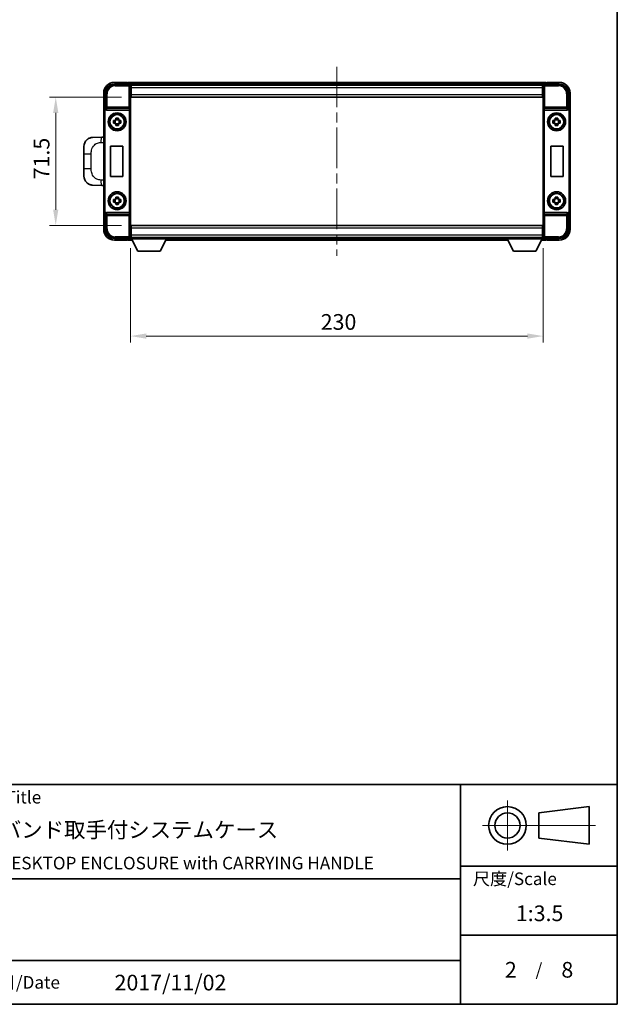
# Model space of a CAD drawing. Units: millimetres. Extents: x 0 to 8281, y 0 to 1124.
# Drawn here: x 2609 to 2942, y 0 to 549 of the extents above; entities that cross this region are included whole.
import ezdxf
from ezdxf.enums import TextEntityAlignment as Align

# ---------------------------------------------------------------- set-up
doc = ezdxf.new("R2010")
doc.units = ezdxf.units.MM
doc.header["$LTSCALE"] = 4
doc.linetypes.add('CHAIN', pattern=[0.3543, 0.2362, -0.0295, 0.0591, -0.0295])
doc.layers.get('Defpoints').update_dxf_attribs({"lineweight": 25})
for name, color, linetype, lineweight in [('Border (ISO)', 7, 'Continuous', 35), ('Centerline (ISO)', 131, 'Continuous', 18), ('Dimension (ISO)', 7, 'Continuous', 18), ('Title (ISO)', 7, 'Continuous', 35), ('Visible (ISO)', 7, 'Continuous', 35), ('Visible Narrow (ISO)', 7, 'Continuous', 25)]:
    doc.layers.add(name, color=color, linetype=linetype, lineweight=lineweight)
doc.styles.add('Note Text (TK)', font='txt')
doc.styles.add('文字スタイル67', font='arial.ttf')
doc.dimstyles.new('Default - Method 1b (TK)', dxfattribs={"dimscale": 4, "dimtxt": 2.5, "dimasz": 2.5, "dimexe": 1, "dimexo": 1.5, "dimgap": 1, "dimtad": 1, "dimtoh": 1, "dimrnd": 1e-08, "dimdsep": 46, "dimtxsty": 'Note Text (TK)', "dimcen": 0.09, "dimdle": 5, "dimclrd": 100, "dimclre": 100, "dimclrt": 7, "dimadec": 1, "dimazin": 1, "dimtfac": 1, "dimtmove": 0, "dimatfit": 3, "dimfxl": 0, "dimtolj": 1, "dimlwd": -1, "dimlwe": -1, "dimarcsym": 0})

# ---------------------------------------------------------------- blocks, each defined once
blk = doc.blocks.new('図面枠 tk図枠')
at = {"layer": 'Border (ISO)'}
for p in [(405.5, 289), (14.5, 8)]:
    blk.add_line(p, (405.5, 8), dxfattribs=at)
blk = doc.blocks.new('表題欄 tk表題欄')
at = {"layer": 'Title (ISO)'}
for p, q in [((74.71, 244.05), (255.71, 244.05)), ((230.71, 244.05), (230.71, 209.05)), ((255.71, 244.05), (255.71, 209.05)), ((243.21, 239.55), (251.21, 240.55)), ((251.21, 234.55), (251.21, 240.55)), ((243.21, 239.55), (243.21, 235.55)), ((243.21, 235.55), (251.21, 234.55)), ((230.71, 231.05), (255.71, 231.05)), ((74.71, 229.05), (230.71, 229.05)), ((230.71, 220.05), (255.71, 220.05)), ((149.71, 216.05), (230.71, 216.05)), ((255.71, 209.05), (74.71, 209.05))]:
    blk.add_line(p, q, dxfattribs=at)
at = {"layer": 'Title (ISO)', "color": 4, "linetype": 'CHAIN', "lineweight": 18, "ltscale": 8.88956}
blk.add_line((238.21, 241.55), (238.21, 233.55), dxfattribs=at)
at = {"layer": 'Title (ISO)', "color": 4, "linetype": 'CHAIN', "lineweight": 18, "ltscale": 20.001633}
blk.add_line((252.21, 237.55), (234.21, 237.55), dxfattribs=at)
at = {"layer": 'Title (ISO)'}
for radius in [3, 2]:
    blk.add_circle((238.21, 237.55), radius, dxfattribs=at)
at = {"layer": 'Title (ISO)', "color": 1, "char_height": 2, "attachment_point": 4, "line_spacing_factor": 1.5, "style": 'Note Text (TK)'}
for s, insert in [('\\fＭＳ Ｐゴシック|b0|i0;\\H2.0000;品名/Title', (151.71, 242.05)), ('\\fＭＳ Ｐゴシック|b0|i0;\\H2.0000;尺度/Scale', (232.71, 229.05)), ('\\fＭＳ Ｐゴシック|b0|i0;\\H2.0000;作成日/Date', (151.71, 212.55))]:
    blk.add_mtext(s, dxfattribs=dict(at, insert=insert))
at = {"layer": 'Title (ISO)', "color": 7, "insert": (243.21, 214.55), "char_height": 2, "attachment_point": 5, "line_spacing_factor": 1.5, "style": 'Note Text (TK)'}
blk.add_mtext('\\fＭＳ Ｐゴシック|b0|i0;\\H2.0000;/', dxfattribs=at)
at = {"layer": 'Title (ISO)', "color": 7}
for tag, p, height, style in [('<品名>_001', (157.34, 235.6), 2.5, 'Note Text (TK)'), ('<Title>_001', (157.28, 230.55), 2, '文字スタイル67'), ('<ページ_No.>_001', (238.1, 213.3), 2.5, 'Note Text (TK)'), ('<総ページ数>_001', (246.8, 213.3), 2.5, 'Note Text (TK)'), ('作成日_001', (175.62, 211.26), 2.5, 'Note Text (TK)')]:
    blk.add_attdef(tag, p, '', height=height, dxfattribs=dict(at, style=style))
at = {"layer": 'Title (ISO)', "color": 7, "style": 'Note Text (TK)'}
for tag, p in [('<尺度>', (243.21, 223.55)), ('<承認>', (87.21, 217.05))]:
    blk.add_attdef(tag, text='', height=2.5, dxfattribs=at).set_placement(p, align=Align.MIDDLE_CENTER)
blk = doc.blocks.new('*D53')
at = {"layer": 'Defpoints', "color": 0, "transparency": 16777216}
for p in [(2671.13, 426.92), (2901.13, 426.92), (2901.13, 372.64)]:
    blk.add_point(p, dxfattribs=at)
at = {"layer": 'Dimension (ISO)', "color": 100, "transparency": 16777216}
for p, q in [((2671.13, 421.67), (2671.13, 369.14)), ((2901.13, 421.67), (2901.13, 369.14)), ((2679.88, 372.64), (2892.38, 372.64))]:
    blk.add_line(p, q, dxfattribs=at)
for points in [[(2679.88, 374.1), (2679.88, 371.18), (2671.13, 372.64)], [(2892.38, 374.1), (2892.38, 371.18), (2901.13, 372.64)]]:
    blk.add_solid(points, dxfattribs=at)
at = {"layer": 'Dimension (ISO)', "color": 7, "transparency": 16777216, "insert": (2777.13, 380.52), "char_height": 8.75, "attachment_point": 4, "style": 'Note Text (TK)'}
blk.add_mtext('\\A1;230', dxfattribs=at)
blk = doc.blocks.new('*D54')
at = {"layer": 'Defpoints', "color": 0, "transparency": 16777216}
for p in [(2671.38, 505.87), (2629.38, 434.37), (2671.38, 434.37)]:
    blk.add_point(p, dxfattribs=at)
at = {"layer": 'Dimension (ISO)', "color": 100, "transparency": 16777216}
for p, q in [((2666.13, 505.87), (2625.88, 505.87)), ((2629.38, 497.12), (2629.38, 443.12)), ((2666.13, 434.37), (2625.88, 434.37))]:
    blk.add_line(p, q, dxfattribs=at)
for points in [[(2627.92, 497.12), (2630.84, 497.12), (2629.38, 505.87)], [(2627.92, 443.12), (2630.84, 443.12), (2629.38, 434.37)]]:
    blk.add_solid(points, dxfattribs=at)
at = {"layer": 'Dimension (ISO)', "color": 7, "transparency": 16777216, "insert": (2621.5, 460.03), "char_height": 8.75, "attachment_point": 4, "rotation": 90, "style": 'Note Text (TK)'}
blk.add_mtext('\\A1;71.5', dxfattribs=at)

msp = doc.modelspace()

# ---------------------------------------------------------------- linework, layer by layer
at = {"layer": 'Centerline (ISO)', "linetype": 'CHAIN', "ltscale": 23.990969}
msp.add_line((2786.1279, 522.8697), (2786.1279, 417.3697), dxfattribs=at)
at = {"layer": 'Visible (ISO)'}
for p, q in [((2662.1249, 513.1197), (2670.6282, 513.1197)), ((2669.1279, 514.1197), (2662.1279, 514.1197)), ((2669.1279, 514.1197), (2669.1279, 513.9197)), ((2669.3779, 513.9197), (2669.1279, 513.9197)), ((2902.6279, 514.1197), (2669.6279, 514.1197)), ((2669.6279, 513.8197), (2669.6279, 514.1197)), ((2669.6279, 513.8197), (2669.6279, 513.3697)), ((2669.6279, 513.6697), (2669.6279, 513.1197)), ((2901.1947, 512.8697), (2671.0611, 512.8697)), ((2671.1279, 512.62), (2671.1279, 507.2943)), ((2671.3779, 512.6197), (2671.1279, 512.6197)), ((2671.1279, 511.6197), (2671.3779, 511.6197)), ((2671.3779, 511.1197), (2671.3779, 512.6197)), ((2900.8779, 512.6197), (2671.3779, 512.6197)), ((2671.3779, 511.1197), (2671.3779, 507.3697)), ((2901.1279, 512.6197), (2900.8779, 512.6197)), ((2900.8779, 512.6197), (2900.8779, 511.1197)), ((2900.8779, 511.6197), (2901.1279, 511.6197)), ((2900.8779, 507.3697), (2900.8779, 511.1197)), ((2901.1279, 507.2943), (2901.1279, 512.62)), ((2901.6276, 513.1197), (2910.1309, 513.1197)), ((2902.6279, 514.1197), (2902.6279, 513.8197)), ((2902.6279, 513.3697), (2902.6279, 513.8197)), ((2902.6279, 513.1197), (2902.6279, 513.6697)), ((2903.1279, 513.9197), (2902.8779, 513.9197)), ((2910.1279, 514.1197), (2903.1279, 514.1197)), ((2903.1279, 513.9197), (2903.1279, 514.1197)), ((2656.1279, 508.1197), (2656.1279, 498.6203)), ((2657.1279, 499.6197), (2657.1279, 508.1228)), ((2671.3779, 510.1197), (2671.1279, 510.1197)), ((2671.3779, 508.6197), (2671.1279, 508.6197)), ((2671.1279, 507.2943), (2671.1279, 432.9451)), ((2671.3779, 507.1197), (2671.1279, 507.1197)), ((2671.3779, 505.8697), (2671.3779, 507.3697)), ((2900.8779, 505.8697), (2671.3779, 505.8697)), ((2901.1279, 510.1197), (2900.8779, 510.1197)), ((2901.1279, 508.6197), (2900.8779, 508.6197)), ((2900.8779, 507.3697), (2900.8779, 505.8697)), ((2901.1279, 507.1197), (2900.8779, 507.1197)), ((2901.1279, 432.9451), (2901.1279, 507.2943)), ((2915.1279, 508.1228), (2915.1279, 499.6197)), ((2916.1279, 498.6203), (2916.1279, 508.1197)), ((2656.1279, 441.6191), (2656.1279, 498.6203)), ((2657.1273, 499.6197), (2657.1279, 499.6197)), ((2657.1279, 499.6197), (2657.373, 499.3747)), ((2657.8858, 498.6197), (2670.37, 498.6197)), ((2901.8858, 498.6197), (2914.37, 498.6197)), ((2915.1279, 499.6197), (2914.8828, 499.3747)), ((2915.1279, 499.6197), (2915.1285, 499.6197)), ((2916.1279, 498.6203), (2916.1279, 441.6191)), ((2661.6172, 492.8364), (2662.2361, 492.8364)), ((2662.2361, 491.403), (2661.6172, 491.403)), ((2662.4711, 492.8364), (2662.4711, 491.403)), ((2662.9112, 493.5115), (2662.9112, 494.1304)), ((2664.3446, 493.2765), (2662.9112, 493.2765)), ((2662.9112, 490.9629), (2664.3446, 490.9629)), ((2662.9112, 490.109), (2662.9112, 490.7279)), ((2664.3446, 494.1304), (2664.3446, 493.5115)), ((2664.3446, 490.7279), (2664.3446, 490.109)), ((2664.7847, 492.8364), (2664.7847, 491.403)), ((2665.0197, 492.8364), (2665.6386, 492.8364)), ((2665.6386, 491.403), (2665.0197, 491.403)), ((2906.6172, 492.8364), (2907.2361, 492.8364)), ((2907.2361, 491.403), (2906.6172, 491.403)), ((2907.4711, 492.8364), (2907.4711, 491.403)), ((2907.9112, 493.5115), (2907.9112, 494.1304)), ((2909.3446, 493.2765), (2907.9112, 493.2765)), ((2907.9112, 490.9629), (2909.3446, 490.9629)), ((2907.9112, 490.109), (2907.9112, 490.7279)), ((2909.3446, 494.1304), (2909.3446, 493.5115)), ((2909.3446, 490.7279), (2909.3446, 490.109)), ((2909.7847, 492.8364), (2909.7847, 491.403)), ((2910.0197, 492.8364), (2910.6386, 492.8364)), ((2910.6386, 491.403), (2910.0197, 491.403)), ((2655.0005, 483.5629), (2649.9534, 483.3866)), ((2656.1279, 483.6022), (2655.0005, 483.5629)), ((2645.1279, 474.2571), (2645.1279, 478.3897)), ((2659.866, 478.6197), (2666.866, 478.6197)), ((2659.866, 461.6197), (2659.866, 478.6197)), ((2659.866, 478.6197), (2659.9533, 478.5324)), ((2666.7787, 478.5324), (2659.9533, 478.5324)), ((2659.9533, 478.5324), (2659.9533, 461.707)), ((2666.866, 478.6197), (2666.7787, 478.5324)), ((2666.7787, 461.707), (2666.7787, 478.5324)), ((2666.866, 478.6197), (2666.866, 461.6197)), ((2905.3898, 461.6197), (2905.3898, 478.6197)), ((2905.3898, 478.6197), (2912.3898, 478.6197)), ((2905.3898, 478.6197), (2905.4771, 478.5324)), ((2912.3025, 478.5324), (2905.4771, 478.5324)), ((2905.4771, 478.5324), (2905.4771, 461.707)), ((2912.3898, 478.6197), (2912.3025, 478.5324)), ((2912.3025, 461.707), (2912.3025, 478.5324)), ((2912.3898, 478.6197), (2912.3898, 461.6197)), ((2645.1279, 474.2571), (2645.1279, 465.9824)), ((2645.1279, 461.8497), (2645.1279, 465.9824)), ((2659.866, 461.6197), (2659.9533, 461.707)), ((2666.866, 461.6197), (2659.866, 461.6197)), ((2659.9533, 461.707), (2666.7787, 461.707)), ((2666.866, 461.6197), (2666.7787, 461.707)), ((2905.3898, 461.6197), (2905.4771, 461.707)), ((2912.3898, 461.6197), (2905.3898, 461.6197)), ((2905.4771, 461.707), (2912.3025, 461.707)), ((2912.3898, 461.6197), (2912.3025, 461.707)), ((2649.9534, 456.8528), (2655.0005, 456.6765)), ((2655.0005, 456.6765), (2656.1279, 456.6372)), ((2661.6172, 448.8364), (2662.2361, 448.8364)), ((2662.2361, 447.403), (2661.6172, 447.403)), ((2662.4711, 448.8364), (2662.4711, 447.403)), ((2662.9112, 449.5115), (2662.9112, 450.1304)), ((2664.3446, 449.2765), (2662.9112, 449.2765)), ((2662.9112, 446.9629), (2664.3446, 446.9629)), ((2662.9112, 446.109), (2662.9112, 446.7279)), ((2664.3446, 450.1304), (2664.3446, 449.5115)), ((2664.3446, 446.7279), (2664.3446, 446.109)), ((2664.7847, 448.8364), (2664.7847, 447.403)), ((2665.0197, 448.8364), (2665.6386, 448.8364)), ((2665.6386, 447.403), (2665.0197, 447.403)), ((2906.6172, 448.8364), (2907.2361, 448.8364)), ((2907.2361, 447.403), (2906.6172, 447.403)), ((2907.4711, 448.8364), (2907.4711, 447.403)), ((2907.9112, 449.5115), (2907.9112, 450.1304)), ((2909.3446, 449.2765), (2907.9112, 449.2765)), ((2907.9112, 446.9629), (2909.3446, 446.9629)), ((2907.9112, 446.109), (2907.9112, 446.7279)), ((2909.3446, 450.1304), (2909.3446, 449.5115)), ((2909.3446, 446.7279), (2909.3446, 446.109)), ((2909.7847, 448.8364), (2909.7847, 447.403)), ((2910.0197, 448.8364), (2910.6386, 448.8364)), ((2910.6386, 447.403), (2910.0197, 447.403)), ((2656.1279, 441.6191), (2656.1279, 432.1197)), ((2657.1279, 440.6197), (2657.1273, 440.6197)), ((2657.1279, 440.6197), (2657.373, 440.8648)), ((2657.1279, 432.1167), (2657.1279, 440.6197)), ((2670.37, 441.6197), (2657.8858, 441.6197)), ((2914.37, 441.6197), (2901.8858, 441.6197)), ((2915.1279, 440.6197), (2914.8828, 440.8648)), ((2915.1285, 440.6197), (2915.1279, 440.6197)), ((2915.1279, 440.6197), (2915.1279, 432.1167)), ((2916.1279, 432.1197), (2916.1279, 441.6191)), ((2671.3779, 434.3697), (2900.8779, 434.3697)), ((2671.3779, 432.8697), (2671.3779, 434.3697)), ((2900.8779, 434.3697), (2900.8779, 432.8697)), ((2671.1279, 433.1197), (2671.3779, 433.1197)), ((2671.1279, 432.9451), (2671.1279, 427.6194)), ((2671.1279, 431.6197), (2671.3779, 431.6197)), ((2671.1279, 430.1197), (2671.3779, 430.1197)), ((2671.3779, 428.6197), (2671.1279, 428.6197)), ((2671.3779, 432.8697), (2671.3779, 429.1197)), ((2671.3779, 427.6197), (2671.3779, 429.1197)), ((2900.8779, 433.1197), (2901.1279, 433.1197)), ((2900.8779, 429.1197), (2900.8779, 432.8697)), ((2900.8779, 431.6197), (2901.1279, 431.6197)), ((2900.8779, 430.1197), (2901.1279, 430.1197)), ((2900.8779, 429.1197), (2900.8779, 427.6197)), ((2901.1279, 428.6197), (2900.8779, 428.6197)), ((2901.1279, 427.6194), (2901.1279, 432.9451)), ((2670.6282, 427.1197), (2662.1249, 427.1197)), ((2662.1279, 426.1197), (2669.1279, 426.1197)), ((2669.1279, 426.3197), (2669.1279, 426.1197)), ((2669.1279, 426.3197), (2669.3779, 426.3197)), ((2669.6279, 427.1197), (2669.6279, 426.5697)), ((2669.6279, 426.8697), (2669.6279, 426.4197)), ((2669.6279, 426.1197), (2669.6279, 426.4197)), ((2669.6279, 426.1197), (2672.0395, 426.1197)), ((2671.0611, 427.3697), (2671.1279, 427.3697)), ((2671.1279, 427.6197), (2671.3779, 427.6197)), ((2671.1279, 427.6197), (2671.1279, 426.9197)), ((2671.1279, 427.6197), (2691.7279, 427.6197)), ((2671.1279, 426.9197), (2691.7279, 426.9197)), ((2671.3779, 427.6197), (2900.8779, 427.6197)), ((2675.1779, 420.0197), (2671.6279, 426.9197)), ((2687.6779, 420.0197), (2691.2279, 426.9197)), ((2690.8163, 426.1197), (2881.4395, 426.1197)), ((2691.7279, 427.6197), (2691.7279, 426.9197)), ((2691.7279, 427.3697), (2880.5279, 427.3697)), ((2880.5279, 427.6197), (2880.5279, 426.9197)), ((2880.5279, 427.6197), (2901.1279, 427.6197)), ((2880.5279, 426.9197), (2901.1279, 426.9197)), ((2884.5779, 420.0197), (2881.0279, 426.9197)), ((2897.0779, 420.0197), (2900.6279, 426.9197)), ((2900.2163, 426.1197), (2902.6279, 426.1197)), ((2900.8779, 427.6197), (2901.1279, 427.6197)), ((2901.1279, 427.6197), (2901.1279, 426.9197)), ((2901.1279, 427.3697), (2901.1947, 427.3697)), ((2910.1309, 427.1197), (2901.6276, 427.1197)), ((2902.6279, 426.5697), (2902.6279, 427.1197)), ((2902.6279, 426.4197), (2902.6279, 426.8697)), ((2902.6279, 426.4197), (2902.6279, 426.1197)), ((2902.8779, 426.3197), (2903.1279, 426.3197)), ((2903.1279, 426.1197), (2903.1279, 426.3197)), ((2903.1279, 426.1197), (2910.1279, 426.1197)), ((2675.1779, 420.0197), (2687.6779, 420.0197)), ((2884.5779, 420.0197), (2897.0779, 420.0197))]:
    msp.add_line(p, q, dxfattribs=at)
for centre, radius in [((2663.6279, 492.1197), 5), ((2663.6279, 492.1197), 4.15), ((2663.6279, 492.1197), 4.0013), ((2908.6279, 492.1197), 5), ((2908.6279, 492.1197), 4.15), ((2908.6279, 492.1197), 4.0013), ((2663.6279, 448.1197), 5), ((2663.6279, 448.1197), 4.15), ((2663.6279, 448.1197), 4.0013), ((2908.6279, 448.1197), 5), ((2908.6279, 448.1197), 4.15), ((2908.6279, 448.1197), 4.0013)]:
    msp.add_circle(centre, radius, dxfattribs=at)
for centre, radius, start, end in [((2662.1279, 508.1197), 6, 90, 180), ((2669.3779, 513.6697), 0.25, 0, 53.130102), ((2902.8779, 513.6697), 0.25, 126.869898, 180), ((2910.1279, 508.1197), 6, 0, 90), ((2663.6279, 492.1197), 1.5655, 117.245031, 152.754969), ((2663.6279, 492.1197), 1.5655, 207.245031, 242.754969), ((2663.6279, 492.1197), 1.5655, 27.245031, 62.754969), ((2663.6279, 492.1197), 1.5655, 297.245031, 332.754969), ((2908.6279, 492.1197), 1.5655, 117.245031, 152.754969), ((2908.6279, 492.1197), 1.5655, 207.245031, 242.754969), ((2908.6279, 492.1197), 1.5655, 27.245031, 62.754969), ((2908.6279, 492.1197), 1.5655, 297.245031, 332.754969), ((2650.1279, 478.3897), 5, 132.997021, 180), ((2650.1279, 461.8497), 5, 180, 227.002979), ((2663.6279, 448.1197), 1.5655, 117.245031, 152.754969), ((2663.6279, 448.1197), 1.5655, 207.245031, 242.754969), ((2663.6279, 448.1197), 1.5655, 27.245031, 62.754969), ((2663.6279, 448.1197), 1.5655, 297.245031, 332.754969), ((2908.6279, 448.1197), 1.5655, 117.245031, 152.754969), ((2908.6279, 448.1197), 1.5655, 207.245031, 242.754969), ((2908.6279, 448.1197), 1.5655, 27.245031, 62.754969), ((2908.6279, 448.1197), 1.5655, 297.245031, 332.754969), ((2662.1279, 432.1197), 6, 180, 270), ((2910.1279, 432.1197), 6, 270, 0), ((2669.3779, 426.5697), 0.25, 306.869898, 0), ((2902.8779, 426.5697), 0.25, 180, 233.130102)]:
    msp.add_arc(centre, radius, start, end, dxfattribs=at)
for centre, major_axis, ratio, start_param, end_param in [((2662.1309, 508.1167), (-3.5398, 3.5398), 0.99878277, 5.49839613, 7.06797448), ((2670.6276, 512.6194), (0.354, 0.354), 0.99878277, 5.49839613, 7.06797448), ((2901.6282, 512.6194), (-0.354, 0.354), 0.99878277, 5.49839613, 7.06797448), ((2910.1249, 508.1167), (3.5398, 3.5398), 0.99878277, 5.49839613, 7.06797448), ((2657.1285, 498.6191), (-0.708, 0.708), 0.99878277, 5.49839613, 7.06797448), ((2657.3723, 498.875), (0, -0.5), 0.03492077, 2.0728637, 3.10668607), ((2657.8901, 499.1359), (-0.0697, -0.5117), 0.96815944, 5.37352368, 6.41439087), ((2670.3657, 499.1359), (0.0697, -0.5117), 0.96815944, 6.15197975, 6.17822477), ((2670.3832, 499.0078), (0.4993, 0.0339), 0.77432044, 4.65990871, 6.19579845), ((2901.8727, 499.0078), (0.4993, -0.0339), 0.77432044, 3.22897951, 4.76486925), ((2901.8901, 499.1359), (-0.0697, -0.5117), 0.96815944, 0.10496054, 0.13120556), ((2914.3657, 499.1359), (0.0697, -0.5117), 0.96815944, 6.15197975, 7.19284694), ((2914.8835, 498.875), (0, 0.5), 0.03492077, 0.03490659, 1.06872895), ((2915.1273, 498.6191), (0.708, 0.708), 0.99878277, 5.49839613, 7.06797448), ((2657.1285, 441.6203), (-0.708, -0.708), 0.99878277, 5.49839613, 7.06797448), ((2657.3723, 441.3645), (0, -0.5), 0.03492077, 0.03490658, 1.06872895), ((2657.8901, 441.1036), (-0.0697, 0.5117), 0.96815944, 6.15197975, 7.19284694), ((2670.3657, 441.1036), (0.0697, 0.5117), 0.96815944, 0.10496054, 0.13120556), ((2670.3832, 441.2317), (-0.4993, 0.0339), 0.77432044, 3.22897951, 4.76486925), ((2901.8727, 441.2317), (-0.4993, -0.0339), 0.77432044, 4.65990871, 6.19579845), ((2901.8901, 441.1036), (-0.0697, 0.5117), 0.96815944, 6.15197975, 6.17822477), ((2914.3657, 441.1036), (0.0697, 0.5117), 0.96815944, 5.37352368, 6.41439087), ((2914.8835, 441.3645), (0, 0.5), 0.03492077, 2.0728637, 3.10668607), ((2915.1273, 441.6203), (0.708, -0.708), 0.99878277, 5.49839613, 7.06797448), ((2662.1309, 432.1228), (-3.5398, -3.5398), 0.99878277, 5.49839613, 7.06797448), ((2910.1249, 432.1228), (3.5398, -3.5398), 0.99878277, 5.49839613, 7.06797448), ((2670.6276, 427.62), (0.354, -0.354), 0.99878277, 5.49839613, 7.06797448), ((2901.6282, 427.62), (-0.354, -0.354), 0.99878277, 5.49839613, 7.06797448)]:
    msp.add_ellipse(centre, major_axis=major_axis, ratio=ratio, start_param=start_param, end_param=end_param, dxfattribs=at)
for points, knots in [([(2669.3779, 513.9197), (2669.4137, 513.9197), (2669.4515, 513.9116), (2669.5003, 513.8883), (2669.5147, 513.8796), (2669.5279, 513.8697)], [0.1703131202, 0.1703131202, 0.1703131202, 0.1703131202, 0.1810677517, 0.1810677517, 0.1858570013, 0.1858570013, 0.1858570013, 0.1858570013]), ([(2902.7279, 513.8697), (2902.7411, 513.8796), (2902.7555, 513.8883), (2902.8043, 513.9116), (2902.8421, 513.9197), (2902.8779, 513.9197)], [0.0412271589, 0.0412271589, 0.0412271589, 0.0412271589, 0.0460164086, 0.0460164086, 0.0567710401, 0.0567710401, 0.0567710401, 0.0567710401]), ([(2657.3877, 499.1156), (2657.3882, 499.0888), (2657.3913, 499.06), (2657.4072, 498.9832), (2657.4252, 498.9343), (2657.4502, 498.886), (2657.4532, 498.8805), (2657.4563, 498.875)], [0.208611463, 0.208611463, 0.208611463, 0.208611463, 0.217438985, 0.217438985, 0.2319254054, 0.2319254054, 0.2337726387, 0.2337726387, 0.2337726387, 0.2337726387]), ([(2914.7995, 498.875), (2914.8031, 498.8813), (2914.8065, 498.8876), (2914.8315, 498.9364), (2914.8491, 498.9849), (2914.8646, 499.0608), (2914.8676, 499.0891), (2914.8681, 499.1156)], [0.3369940422, 0.3369940422, 0.3369940422, 0.3369940422, 0.339104995, 0.339104995, 0.3534556191, 0.3534556191, 0.3621494942, 0.3621494942, 0.3621494942, 0.3621494942]), ([(2661.6172, 491.403), (2661.6099, 491.6498), (2661.6065, 491.8934), (2661.6065, 492.3461), (2661.6099, 492.5896), (2661.6172, 492.8364)], [4.331071921, 4.331071921, 4.331071921, 4.331071921, 4.398975087, 4.398975087, 4.466878254, 4.466878254, 4.466878254, 4.466878254]), ([(2662.9112, 494.1304), (2663.158, 494.1377), (2663.4016, 494.1411), (2663.8542, 494.1411), (2664.0978, 494.1377), (2664.3446, 494.1304)], [4.331071921, 4.331071921, 4.331071921, 4.331071921, 4.398975087, 4.398975087, 4.466878254, 4.466878254, 4.466878254, 4.466878254]), ([(2664.3446, 490.109), (2664.0978, 490.1017), (2663.8542, 490.0983), (2663.4016, 490.0983), (2663.158, 490.1017), (2662.9112, 490.109)], [4.331071921, 4.331071921, 4.331071921, 4.331071921, 4.398975087, 4.398975087, 4.466878254, 4.466878254, 4.466878254, 4.466878254]), ([(2665.6386, 492.8364), (2665.6459, 492.5896), (2665.6493, 492.3461), (2665.6493, 491.8934), (2665.6459, 491.6498), (2665.6386, 491.403)], [4.331071921, 4.331071921, 4.331071921, 4.331071921, 4.398975087, 4.398975087, 4.466878254, 4.466878254, 4.466878254, 4.466878254]), ([(2906.6172, 491.403), (2906.6099, 491.6498), (2906.6065, 491.8934), (2906.6065, 492.3461), (2906.6099, 492.5896), (2906.6172, 492.8364)], [4.331071921, 4.331071921, 4.331071921, 4.331071921, 4.398975087, 4.398975087, 4.466878254, 4.466878254, 4.466878254, 4.466878254]), ([(2907.9112, 494.1304), (2908.158, 494.1377), (2908.4016, 494.1411), (2908.8542, 494.1411), (2909.0978, 494.1377), (2909.3446, 494.1304)], [4.331071921, 4.331071921, 4.331071921, 4.331071921, 4.398975087, 4.398975087, 4.466878254, 4.466878254, 4.466878254, 4.466878254]), ([(2909.3446, 490.109), (2909.0978, 490.1017), (2908.8542, 490.0983), (2908.4016, 490.0983), (2908.158, 490.1017), (2907.9112, 490.109)], [4.331071921, 4.331071921, 4.331071921, 4.331071921, 4.398975087, 4.398975087, 4.466878254, 4.466878254, 4.466878254, 4.466878254]), ([(2910.6386, 492.8364), (2910.6459, 492.5896), (2910.6493, 492.3461), (2910.6493, 491.8934), (2910.6459, 491.6498), (2910.6386, 491.403)], [4.331071921, 4.331071921, 4.331071921, 4.331071921, 4.398975087, 4.398975087, 4.466878254, 4.466878254, 4.466878254, 4.466878254]), ([(2646.7181, 482.0466), (2646.739, 482.0661), (2646.7594, 482.0848), (2646.8028, 482.1239), (2646.8253, 482.1439), (2646.8939, 482.2034), (2646.9419, 482.2437), (2647.0867, 482.3603), (2647.1883, 482.4363), (2647.4317, 482.6039), (2647.5773, 482.6937), (2647.9375, 482.8909), (2648.1583, 482.9917), (2648.6392, 483.1708), (2648.9031, 483.2449), (2649.4274, 483.3473), (2649.6913, 483.3775), (2649.9534, 483.3866)], [0, 0, 0, 0, 0.010414368, 0.010414368, 0.020739711, 0.020739711, 0.040939644, 0.040939644, 0.079734413, 0.079734413, 0.130964325, 0.130964325, 0.203039647, 0.203039647, 0.286099518, 0.286099518, 0.36662243, 0.36662243, 0.36662243, 0.36662243]), ([(2649.9534, 456.8528), (2649.6977, 456.8617), (2649.4402, 456.8906), (2649.0117, 456.9726), (2648.8363, 457.016), (2648.6059, 457.0866), (2648.5486, 457.1053), (2648.2733, 457.2006), (2648.0578, 457.2923), (2647.6824, 457.4844), (2647.5187, 457.5804), (2647.246, 457.7614), (2647.1327, 457.8438), (2646.9709, 457.9718), (2646.9172, 458.0162), (2646.8401, 458.0826), (2646.8147, 458.1049), (2646.7655, 458.1491), (2646.7419, 458.1706), (2646.7181, 458.1928)], [0, 0, 0, 0, 0.078120947, 0.078120947, 0.13297333, 0.13297333, 0.151232575, 0.151232575, 0.221140313, 0.221140313, 0.277761151, 0.277761151, 0.320245644, 0.320245644, 0.342263645, 0.342263645, 0.35346824, 0.35346824, 0.364744749, 0.364744749, 0.364744749, 0.364744749]), ([(2661.6172, 447.403), (2661.6099, 447.6498), (2661.6065, 447.8934), (2661.6065, 448.3461), (2661.6099, 448.5896), (2661.6172, 448.8364)], [4.331071921, 4.331071921, 4.331071921, 4.331071921, 4.398975087, 4.398975087, 4.466878254, 4.466878254, 4.466878254, 4.466878254]), ([(2662.9112, 450.1304), (2663.158, 450.1377), (2663.4016, 450.1411), (2663.8542, 450.1411), (2664.0978, 450.1377), (2664.3446, 450.1304)], [4.331071921, 4.331071921, 4.331071921, 4.331071921, 4.398975087, 4.398975087, 4.466878254, 4.466878254, 4.466878254, 4.466878254]), ([(2664.3446, 446.109), (2664.0978, 446.1017), (2663.8542, 446.0983), (2663.4016, 446.0983), (2663.158, 446.1017), (2662.9112, 446.109)], [4.331071921, 4.331071921, 4.331071921, 4.331071921, 4.398975087, 4.398975087, 4.466878254, 4.466878254, 4.466878254, 4.466878254]), ([(2665.6386, 448.8364), (2665.6459, 448.5896), (2665.6493, 448.3461), (2665.6493, 447.8934), (2665.6459, 447.6498), (2665.6386, 447.403)], [4.331071921, 4.331071921, 4.331071921, 4.331071921, 4.398975087, 4.398975087, 4.466878254, 4.466878254, 4.466878254, 4.466878254]), ([(2906.6172, 447.403), (2906.6099, 447.6498), (2906.6065, 447.8934), (2906.6065, 448.3461), (2906.6099, 448.5896), (2906.6172, 448.8364)], [4.331071921, 4.331071921, 4.331071921, 4.331071921, 4.398975087, 4.398975087, 4.466878254, 4.466878254, 4.466878254, 4.466878254]), ([(2907.9112, 450.1304), (2908.158, 450.1377), (2908.4016, 450.1411), (2908.8542, 450.1411), (2909.0978, 450.1377), (2909.3446, 450.1304)], [4.331071921, 4.331071921, 4.331071921, 4.331071921, 4.398975087, 4.398975087, 4.466878254, 4.466878254, 4.466878254, 4.466878254]), ([(2909.3446, 446.109), (2909.0978, 446.1017), (2908.8542, 446.0983), (2908.4016, 446.0983), (2908.158, 446.1017), (2907.9112, 446.109)], [4.331071921, 4.331071921, 4.331071921, 4.331071921, 4.398975087, 4.398975087, 4.466878254, 4.466878254, 4.466878254, 4.466878254]), ([(2910.6386, 448.8364), (2910.6459, 448.5896), (2910.6493, 448.3461), (2910.6493, 447.8934), (2910.6459, 447.6498), (2910.6386, 447.403)], [4.331071921, 4.331071921, 4.331071921, 4.331071921, 4.398975087, 4.398975087, 4.466878254, 4.466878254, 4.466878254, 4.466878254]), ([(2657.4563, 441.3645), (2657.4527, 441.3581), (2657.4493, 441.3518), (2657.4243, 441.303), (2657.4067, 441.2546), (2657.3912, 441.1786), (2657.3882, 441.1503), (2657.3877, 441.1238)], [0.3369940422, 0.3369940422, 0.3369940422, 0.3369940422, 0.339104995, 0.339104995, 0.3534556191, 0.3534556191, 0.3621494942, 0.3621494942, 0.3621494942, 0.3621494942]), ([(2914.8681, 441.1238), (2914.8676, 441.1507), (2914.8645, 441.1794), (2914.8486, 441.2563), (2914.8306, 441.3051), (2914.8056, 441.3534), (2914.8026, 441.3589), (2914.7995, 441.3645)], [0.208611463, 0.208611463, 0.208611463, 0.208611463, 0.217438985, 0.217438985, 0.2319254054, 0.2319254054, 0.2337726387, 0.2337726387, 0.2337726387, 0.2337726387]), ([(2669.5279, 426.3697), (2669.5147, 426.3598), (2669.5003, 426.3511), (2669.4515, 426.3279), (2669.4137, 426.3197), (2669.3779, 426.3197)], [0.0412271589, 0.0412271589, 0.0412271589, 0.0412271589, 0.0460164086, 0.0460164086, 0.0567710401, 0.0567710401, 0.0567710401, 0.0567710401]), ([(2902.8779, 426.3197), (2902.8421, 426.3197), (2902.8043, 426.3279), (2902.7555, 426.3511), (2902.7411, 426.3598), (2902.7279, 426.3697)], [0.1703131202, 0.1703131202, 0.1703131202, 0.1703131202, 0.1810677517, 0.1810677517, 0.1858570013, 0.1858570013, 0.1858570013, 0.1858570013])]:
    msp.add_open_spline(points, degree=3, knots=knots, dxfattribs=at)
for points, weights in [([(2662.9112, 492.8364), (2662.6459, 492.8364), (2662.2361, 492.8364)], [1.35956394726, 1.22656475141, 1.03074466748]), ([(2662.2361, 491.403), (2662.6459, 491.403), (2662.9112, 491.403)], [1.03074466748, 1.22656475141, 1.35956394726]), ([(2662.9112, 493.5115), (2662.9112, 493.1017), (2662.9112, 492.8364)], [1.03074466748, 1.22656475141, 1.35956394726]), ([(2662.9112, 491.403), (2662.9112, 491.1377), (2662.9112, 490.7279)], [1.35956394726, 1.22656475141, 1.03074466748]), ([(2664.3446, 492.8364), (2664.3446, 493.1017), (2664.3446, 493.5115)], [1.35956394726, 1.22656475141, 1.03074466748]), ([(2665.0197, 492.8364), (2664.6099, 492.8364), (2664.3446, 492.8364)], [1.03074466748, 1.22656475141, 1.35956394726]), ([(2664.3446, 490.7279), (2664.3446, 491.1377), (2664.3446, 491.403)], [1.03074466748, 1.22656475141, 1.35956394726]), ([(2664.3446, 491.403), (2664.6099, 491.403), (2665.0197, 491.403)], [1.35956394726, 1.22656475141, 1.03074466748]), ([(2907.9112, 492.8364), (2907.6459, 492.8364), (2907.2361, 492.8364)], [1.35956394726, 1.22656475141, 1.03074466748]), ([(2907.2361, 491.403), (2907.6459, 491.403), (2907.9112, 491.403)], [1.03074466748, 1.22656475141, 1.35956394726]), ([(2907.9112, 493.5115), (2907.9112, 493.1017), (2907.9112, 492.8364)], [1.03074466748, 1.22656475141, 1.35956394726]), ([(2907.9112, 491.403), (2907.9112, 491.1377), (2907.9112, 490.7279)], [1.35956394726, 1.22656475141, 1.03074466748]), ([(2909.3446, 492.8364), (2909.3446, 493.1017), (2909.3446, 493.5115)], [1.35956394726, 1.22656475141, 1.03074466748]), ([(2910.0197, 492.8364), (2909.6099, 492.8364), (2909.3446, 492.8364)], [1.03074466748, 1.22656475141, 1.35956394726]), ([(2909.3446, 490.7279), (2909.3446, 491.1377), (2909.3446, 491.403)], [1.03074466748, 1.22656475141, 1.35956394726]), ([(2909.3446, 491.403), (2909.6099, 491.403), (2910.0197, 491.403)], [1.35956394726, 1.22656475141, 1.03074466748]), ([(2662.9112, 448.8364), (2662.6459, 448.8364), (2662.2361, 448.8364)], [1.35956394726, 1.22656475141, 1.03074466748]), ([(2662.2361, 447.403), (2662.6459, 447.403), (2662.9112, 447.403)], [1.03074466748, 1.22656475141, 1.35956394726]), ([(2662.9112, 449.5115), (2662.9112, 449.1017), (2662.9112, 448.8364)], [1.03074466748, 1.22656475141, 1.35956394726]), ([(2662.9112, 447.403), (2662.9112, 447.1377), (2662.9112, 446.7279)], [1.35956394726, 1.22656475141, 1.03074466748]), ([(2664.3446, 448.8364), (2664.3446, 449.1017), (2664.3446, 449.5115)], [1.35956394726, 1.22656475141, 1.03074466748]), ([(2665.0197, 448.8364), (2664.6099, 448.8364), (2664.3446, 448.8364)], [1.03074466748, 1.22656475141, 1.35956394726]), ([(2664.3446, 446.7279), (2664.3446, 447.1377), (2664.3446, 447.403)], [1.03074466748, 1.22656475141, 1.35956394726]), ([(2664.3446, 447.403), (2664.6099, 447.403), (2665.0197, 447.403)], [1.35956394726, 1.22656475141, 1.03074466748]), ([(2907.9112, 448.8364), (2907.6459, 448.8364), (2907.2361, 448.8364)], [1.35956394726, 1.22656475141, 1.03074466748]), ([(2907.2361, 447.403), (2907.6459, 447.403), (2907.9112, 447.403)], [1.03074466748, 1.22656475141, 1.35956394726]), ([(2907.9112, 449.5115), (2907.9112, 449.1017), (2907.9112, 448.8364)], [1.03074466748, 1.22656475141, 1.35956394726]), ([(2907.9112, 447.403), (2907.9112, 447.1377), (2907.9112, 446.7279)], [1.35956394726, 1.22656475141, 1.03074466748]), ([(2909.3446, 448.8364), (2909.3446, 449.1017), (2909.3446, 449.5115)], [1.35956394726, 1.22656475141, 1.03074466748]), ([(2910.0197, 448.8364), (2909.6099, 448.8364), (2909.3446, 448.8364)], [1.03074466748, 1.22656475141, 1.35956394726]), ([(2909.3446, 446.7279), (2909.3446, 447.1377), (2909.3446, 447.403)], [1.03074466748, 1.22656475141, 1.35956394726]), ([(2909.3446, 447.403), (2909.6099, 447.403), (2910.0197, 447.403)], [1.35956394726, 1.22656475141, 1.03074466748])]:
    msp.add_rational_spline(points, weights, degree=2, dxfattribs=at)
at = {"layer": 'Visible Narrow (ISO)'}
for p, q in [((2662.5445, 512.7), (2662.1249, 513.1197)), ((2662.1279, 514.1197), (2662.1279, 513.8697)), ((2662.1279, 513.8697), (2669.5279, 513.8697)), ((2662.5445, 512.7), (2662.5445, 512.2004)), ((2670.2085, 512.7), (2662.5445, 512.7)), ((2662.5445, 512.2004), (2670.2085, 512.2004)), ((2902.6279, 513.8197), (2669.6279, 513.8197)), ((2902.6279, 513.3697), (2669.6279, 513.3697)), ((2670.6282, 513.1197), (2670.2085, 512.7)), ((2670.2085, 512.7), (2670.2085, 512.2004)), ((2670.2085, 512.2004), (2670.2085, 500.2887)), ((2670.2085, 512.2004), (2670.7082, 512.2004)), ((2670.7082, 512.2004), (2671.1279, 512.62)), ((2670.7082, 500.2887), (2670.7082, 512.2004)), ((2671.3779, 511.1197), (2671.1279, 511.1197)), ((2900.8779, 511.1197), (2671.3779, 511.1197)), ((2901.1279, 511.1197), (2900.8779, 511.1197)), ((2901.1279, 512.62), (2901.5476, 512.2004)), ((2901.5476, 512.2004), (2901.5476, 500.2887)), ((2901.5476, 512.2004), (2902.0473, 512.2004)), ((2902.0473, 512.7), (2901.6276, 513.1197)), ((2902.0473, 512.2004), (2902.0473, 512.7)), ((2909.7113, 512.7), (2902.0473, 512.7)), ((2902.0473, 512.2004), (2909.7113, 512.2004)), ((2902.0473, 500.2887), (2902.0473, 512.2004)), ((2902.7279, 513.8697), (2910.1279, 513.8697)), ((2910.1309, 513.1197), (2909.7113, 512.7)), ((2909.7113, 512.7), (2909.7113, 512.2004)), ((2910.1279, 514.1197), (2910.1279, 513.8697)), ((2656.1279, 508.1197), (2656.3779, 508.1197)), ((2656.3779, 499.2817), (2656.3779, 508.1197)), ((2657.1279, 508.1228), (2657.5476, 507.7031)), ((2657.5476, 507.7031), (2658.0473, 507.7031)), ((2657.5476, 507.7031), (2657.5476, 500.2887)), ((2658.0473, 500.2887), (2658.0473, 507.7031)), ((2671.3779, 510.4197), (2671.1279, 510.4197)), ((2671.3779, 509.8197), (2671.1279, 509.8197)), ((2671.3779, 508.9197), (2671.1279, 508.9197)), ((2671.3779, 508.3197), (2671.1279, 508.3197)), ((2671.3779, 507.6197), (2671.1279, 507.6197)), ((2671.3779, 507.3697), (2900.8779, 507.3697)), ((2901.1279, 510.4197), (2900.8779, 510.4197)), ((2901.1279, 509.8197), (2900.8779, 509.8197)), ((2901.1279, 508.9197), (2900.8779, 508.9197)), ((2901.1279, 508.3197), (2900.8779, 508.3197)), ((2901.1279, 507.6197), (2900.8779, 507.6197)), ((2914.2085, 507.7031), (2914.2085, 500.2887)), ((2914.7082, 507.7031), (2914.2085, 507.7031)), ((2914.7082, 507.7031), (2915.1279, 508.1228)), ((2914.7082, 500.2887), (2914.7082, 507.7031)), ((2916.1279, 508.1197), (2915.8779, 508.1197)), ((2915.8779, 508.1197), (2915.8779, 499.2817)), ((2657.5476, 500.2887), (2657.3877, 499.1156)), ((2658.0473, 500.2887), (2657.5476, 500.2887)), ((2657.8858, 498.6197), (2658.0473, 499.8044)), ((2670.2085, 500.2887), (2658.0473, 500.2887)), ((2658.0473, 499.8044), (2658.0473, 500.2887)), ((2658.0473, 499.8044), (2670.2085, 499.8044)), ((2670.2085, 500.2887), (2670.2085, 499.8044)), ((2670.7082, 500.2887), (2670.2085, 500.2887)), ((2670.2085, 499.8044), (2670.37, 498.6197)), ((2670.7082, 500.2887), (2670.8828, 499.0078)), ((2901.373, 499.0078), (2901.5476, 500.2887)), ((2902.0473, 500.2887), (2901.5476, 500.2887)), ((2901.8858, 498.6197), (2902.0473, 499.8044)), ((2914.2085, 500.2887), (2902.0473, 500.2887)), ((2902.0473, 499.8044), (2902.0473, 500.2887)), ((2902.0473, 499.8044), (2914.2085, 499.8044)), ((2914.7082, 500.2887), (2914.2085, 500.2887)), ((2914.2085, 500.2887), (2914.2085, 499.8044)), ((2914.2085, 499.8044), (2914.37, 498.6197)), ((2914.8681, 499.1156), (2914.7082, 500.2887)), ((2656.1279, 498.6203), (2656.373, 498.3753)), ((2656.373, 498.3753), (2656.8727, 498.3753)), ((2656.373, 498.3753), (2656.373, 441.8642)), ((2656.8727, 441.8642), (2656.8727, 498.3753)), ((2657.3723, 499.3747), (2657.1273, 499.6197)), ((2657.3723, 499.3747), (2657.3723, 498.875)), ((2657.373, 499.3747), (2657.3723, 499.3747)), ((2657.3723, 498.875), (2657.4563, 498.875)), ((2670.3832, 498.6199), (2670.3832, 441.6195)), ((2670.8828, 441.2317), (2670.8828, 499.0078)), ((2901.373, 499.0078), (2901.373, 441.2317)), ((2901.8727, 441.6195), (2901.8727, 498.6199)), ((2914.7995, 498.875), (2914.8835, 498.875)), ((2914.8835, 499.3747), (2914.8828, 499.3747)), ((2915.1285, 499.6197), (2914.8835, 499.3747)), ((2914.8835, 499.3747), (2914.8835, 498.875)), ((2915.3832, 498.3753), (2915.3832, 441.8642)), ((2915.8828, 498.3753), (2915.3832, 498.3753)), ((2915.8828, 498.3753), (2916.1279, 498.6203)), ((2915.8828, 441.8642), (2915.8828, 498.3753)), ((2654.5327, 480.5647), (2656.1279, 480.6204)), ((2645.1279, 474.2571), (2649.1739, 474.2571)), ((2649.1739, 465.9824), (2649.1739, 474.2571)), ((2649.1739, 465.9824), (2645.1279, 465.9824)), ((2656.1279, 459.619), (2654.5327, 459.6747)), ((2656.373, 441.8642), (2656.1279, 441.6191)), ((2656.373, 441.8642), (2656.8727, 441.8642)), ((2656.3779, 432.1197), (2656.3779, 440.9577)), ((2657.1273, 440.6197), (2657.3723, 440.8648)), ((2657.4563, 441.3645), (2657.3723, 441.3645)), ((2657.3723, 440.8648), (2657.3723, 441.3645)), ((2657.3723, 440.8648), (2657.373, 440.8648)), ((2657.3877, 441.1238), (2657.5476, 439.9507)), ((2657.5476, 439.9507), (2658.0473, 439.9507)), ((2657.5476, 439.9507), (2657.5476, 432.5363)), ((2658.0473, 440.435), (2657.8858, 441.6197)), ((2670.2085, 440.435), (2658.0473, 440.435)), ((2658.0473, 439.9507), (2658.0473, 440.435)), ((2658.0473, 439.9507), (2670.2085, 439.9507)), ((2658.0473, 432.5363), (2658.0473, 439.9507)), ((2670.37, 441.6197), (2670.2085, 440.435)), ((2670.2085, 440.435), (2670.2085, 439.9507)), ((2670.2085, 439.9507), (2670.2085, 428.0391)), ((2670.2085, 439.9507), (2670.7082, 439.9507)), ((2670.8828, 441.2317), (2670.7082, 439.9507)), ((2670.7082, 428.0391), (2670.7082, 439.9507)), ((2901.5476, 439.9507), (2901.373, 441.2317)), ((2901.5476, 439.9507), (2901.5476, 428.0391)), ((2901.5476, 439.9507), (2902.0473, 439.9507)), ((2902.0473, 440.435), (2901.8858, 441.6197)), ((2914.2085, 440.435), (2902.0473, 440.435)), ((2902.0473, 439.9507), (2902.0473, 440.435)), ((2902.0473, 439.9507), (2914.2085, 439.9507)), ((2902.0473, 428.0391), (2902.0473, 439.9507)), ((2914.37, 441.6197), (2914.2085, 440.435)), ((2914.2085, 440.435), (2914.2085, 439.9507)), ((2914.2085, 439.9507), (2914.2085, 432.5363)), ((2914.2085, 439.9507), (2914.7082, 439.9507)), ((2914.7082, 439.9507), (2914.8681, 441.1238)), ((2914.7082, 432.5363), (2914.7082, 439.9507)), ((2914.8835, 441.3645), (2914.7995, 441.3645)), ((2914.8828, 440.8648), (2914.8835, 440.8648)), ((2914.8835, 440.8648), (2914.8835, 441.3645)), ((2914.8835, 440.8648), (2915.1285, 440.6197)), ((2915.8828, 441.8642), (2915.3832, 441.8642)), ((2915.8779, 440.9577), (2915.8779, 432.1197)), ((2916.1279, 441.6191), (2915.8828, 441.8642)), ((2656.1279, 432.1197), (2656.3779, 432.1197)), ((2657.5476, 432.5363), (2657.1279, 432.1167)), ((2657.5476, 432.5363), (2658.0473, 432.5363)), ((2671.1279, 432.6197), (2671.3779, 432.6197)), ((2671.1279, 431.9197), (2671.3779, 431.9197)), ((2671.1279, 431.3197), (2671.3779, 431.3197)), ((2671.1279, 430.4197), (2671.3779, 430.4197)), ((2671.1279, 429.8197), (2671.3779, 429.8197)), ((2671.1279, 429.1197), (2671.3779, 429.1197)), ((2900.8779, 432.8697), (2671.3779, 432.8697)), ((2671.3779, 429.1197), (2900.8779, 429.1197)), ((2900.8779, 432.6197), (2901.1279, 432.6197)), ((2900.8779, 431.9197), (2901.1279, 431.9197)), ((2900.8779, 431.3197), (2901.1279, 431.3197)), ((2900.8779, 430.4197), (2901.1279, 430.4197)), ((2900.8779, 429.8197), (2901.1279, 429.8197)), ((2900.8779, 429.1197), (2901.1279, 429.1197)), ((2914.7082, 432.5363), (2914.2085, 432.5363)), ((2915.1279, 432.1167), (2914.7082, 432.5363)), ((2916.1279, 432.1197), (2915.8779, 432.1197)), ((2662.1249, 427.1197), (2662.5445, 427.5394)), ((2669.5279, 426.3697), (2662.1279, 426.3697)), ((2662.1279, 426.1197), (2662.1279, 426.3697)), ((2670.2085, 428.0391), (2662.5445, 428.0391)), ((2662.5445, 427.5394), (2662.5445, 428.0391)), ((2662.5445, 427.5394), (2670.2085, 427.5394)), ((2669.6279, 426.8697), (2671.6536, 426.8697)), ((2669.6279, 426.4197), (2671.8851, 426.4197)), ((2670.7082, 428.0391), (2670.2085, 428.0391)), ((2670.2085, 428.0391), (2670.2085, 427.5394)), ((2670.2085, 427.5394), (2670.6282, 427.1197)), ((2671.1279, 427.6194), (2670.7082, 428.0391)), ((2690.9707, 426.4197), (2881.2851, 426.4197)), ((2691.2022, 426.8697), (2881.0536, 426.8697)), ((2900.3707, 426.4197), (2902.6279, 426.4197)), ((2900.6022, 426.8697), (2902.6279, 426.8697)), ((2901.5476, 428.0391), (2901.1279, 427.6194)), ((2902.0473, 428.0391), (2901.5476, 428.0391)), ((2901.6276, 427.1197), (2902.0473, 427.5394)), ((2909.7113, 428.0391), (2902.0473, 428.0391)), ((2902.0473, 427.5394), (2902.0473, 428.0391)), ((2902.0473, 427.5394), (2909.7113, 427.5394)), ((2910.1279, 426.3697), (2902.7279, 426.3697)), ((2909.7113, 427.5394), (2909.7113, 428.0391)), ((2909.7113, 427.5394), (2910.1309, 427.1197)), ((2910.1279, 426.1197), (2910.1279, 426.3697))]:
    msp.add_line(p, q, dxfattribs=at)
for centre, start, end in [((2662.1279, 508.1197), 90, 180), ((2910.1279, 508.1197), 0, 90), ((2662.1279, 432.1197), 180, 270), ((2910.1279, 432.1197), 270, 0)]:
    msp.add_arc(centre, 5.75, start, end, dxfattribs=at)
for centre, major_axis, ratio, start_param, end_param in [((2662.55, 507.6976), (-3.539, 3.539), 0.99902583, 5.49839613, 7.06797448), ((2662.55, 507.6976), (-3.1859, 3.1859), 0.99878277, 5.49839613, 7.06797448), ((2670.2085, 512.2004), (-0.3536, 0.3536), 0.99878277, 3.9275998, 5.49717816), ((2902.0473, 512.2004), (-0.3536, -0.3536), 0.99878277, 3.9275998, 5.49717816), ((2909.7058, 507.6976), (3.539, 3.539), 0.99902583, 5.49839613, 7.06797448), ((2909.7058, 507.6976), (3.1859, 3.1859), 0.99878277, 5.49839613, 7.06797448), ((2658.0473, 500.2887), (-0.4954, 0.0675), 0.96815944, 0.13986712, 1.70200189), ((2670.2085, 500.2887), (0.4954, 0.0675), 0.96815944, 4.58118342, 6.14331819), ((2902.0473, 500.2887), (-0.4954, 0.0675), 0.96815944, 0.13986712, 1.70200189), ((2914.2085, 500.2887), (0.4954, 0.0675), 0.96815944, 4.58118342, 6.14331819), ((2657.373, 498.3747), (-0.7071, 0.7071), 0.99999926, 5.49839613, 7.06797448), ((2657.373, 498.3747), (-0.354, 0.354), 0.99878277, 5.49839613, 7.06797448), ((2914.8828, 498.3747), (0.7071, 0.7071), 0.99999926, 5.49839613, 7.06797448), ((2914.8828, 498.3747), (0.354, 0.354), 0.99878277, 5.49839613, 7.06797448), ((2655.1052, 480.5647), (-0.1047, 2.9982), 0.19069699, 0, 1.56413714), ((2655.1052, 459.6747), (-0.1047, -2.9982), 0.19069699, 4.71904817, 6.28318531), ((2657.373, 441.8648), (-0.7071, -0.7071), 0.99999926, 5.49839613, 7.06797448), ((2657.373, 441.8648), (-0.354, -0.354), 0.99878277, 5.49839613, 7.06797448), ((2658.0473, 439.9507), (-0.4954, -0.0675), 0.96815944, 4.58118342, 6.14331819), ((2670.2085, 439.9507), (0.4954, -0.0675), 0.96815944, 0.13986712, 1.70200189), ((2902.0473, 439.9507), (-0.4954, -0.0675), 0.96815944, 4.58118342, 6.14331819), ((2914.2085, 439.9507), (0.4954, -0.0675), 0.96815944, 0.13986712, 1.70200189), ((2914.8828, 441.8648), (0.354, -0.354), 0.99878277, 5.49839613, 7.06797448), ((2914.8828, 441.8648), (0.7071, -0.7071), 0.99999926, 5.49839613, 7.06797448), ((2662.55, 432.5418), (-3.539, -3.539), 0.99902583, 5.49839613, 7.06797448), ((2662.55, 432.5418), (-3.1859, -3.1859), 0.99878277, 5.49839613, 7.06797448), ((2909.7058, 432.5418), (3.1859, -3.1859), 0.99878277, 5.49839613, 7.06797448), ((2909.7058, 432.5418), (3.539, -3.539), 0.99902583, 5.49839613, 7.06797448), ((2670.2085, 428.0391), (0.3536, 0.3536), 0.99878277, 3.9275998, 5.49717816), ((2902.0473, 428.0391), (0.3536, -0.3536), 0.99878277, 3.9275998, 5.49717816)]:
    msp.add_ellipse(centre, major_axis=major_axis, ratio=ratio, start_param=start_param, end_param=end_param, dxfattribs=at)
for points, knots in [([(2649.1739, 474.2571), (2649.1739, 474.8535), (2649.1868, 475.5228), (2649.3372, 476.2258), (2649.5664, 477.297), (2650.1142, 478.3916), (2650.9083, 479.1804), (2651.577, 479.8446), (2652.3832, 480.259), (2653.1811, 480.4291), (2653.6428, 480.5276), (2654.0983, 480.5495), (2654.5327, 480.5647)], [0, 0, 0, 0, 0.21983104, 0.21983104, 0.21983104, 0.55477785, 0.55477785, 0.55477785, 0.83679083, 0.83679083, 0.83679083, 1, 1, 1, 1]), ([(2654.5327, 459.6747), (2653.8258, 459.6994), (2653.0554, 459.7629), (2652.3166, 460.0877), (2651.3505, 460.5125), (2650.4541, 461.3786), (2649.9039, 462.4307), (2649.4835, 463.2347), (2649.2691, 464.1258), (2649.2047, 464.9307), (2649.1752, 465.2996), (2649.1739, 465.6522), (2649.1739, 465.9824)], [0, 0, 0, 0, 0.26559079, 0.26559079, 0.26559079, 0.61290113, 0.61290113, 0.61290113, 0.8783338, 0.8783338, 0.8783338, 1, 1, 1, 1])]:
    msp.add_open_spline(points, degree=3, knots=knots, dxfattribs=at)

# ---------------------------------------------------------------- block references
at = {"xscale": 3.5, "yscale": 3.5, "zscale": 3.5}
msp.add_blockref('図面枠 tk図枠', (1523.25, -28), dxfattribs=at)
ref = msp.add_blockref('表題欄 tk表題欄', (2047.5191, -731.6846), dxfattribs=dict(xscale=3.5, yscale=3.5, zscale=3.5))
ref.add_attrib('<品名>_001', 'バンド取手付システムケース', (2598.2074, 92.929), dxfattribs={"layer": 'Title (ISO)', "color": 7, "height": 8.75, "style": 'Note Text (TK)'})
ref.add_attrib('<尺度>_001', '1:3.5', (2885.9233, 46.375), dxfattribs={"layer": 'Title (ISO)', "color": 7, "height": 8.75, "style": 'Note Text (TK)'})
ref.add_attrib('作成日_001', '2017/11/02', (2662.1818, 7.7259), dxfattribs={"layer": 'Title (ISO)', "color": 7, "height": 8.75, "style": 'Note Text (TK)'})
ref.add_attrib('<Title>_001', 'DESKTOP ENCLOSURE with CARRYING HANDLE', (2597.9911, 75.2452), dxfattribs={"layer": 'Title (ISO)', "color": 7, "height": 7, "style": '文字スタイル67'})
ref.add_attrib('<ページ_No.>_001', '2', (2879.8182, 14.875), dxfattribs={"layer": 'Title (ISO)', "color": 7, "height": 8.75, "style": 'Note Text (TK)'})
ref.add_attrib('<総ページ数>_001', '8', (2911.3182, 14.875), dxfattribs={"layer": 'Title (ISO)', "color": 7, "height": 8.75, "style": 'Note Text (TK)'})

# ---------------------------------------------------------------- dimensions: what is measured, and where the dimension line sits
at = {"layer": 'Dimension (ISO)', "color": 100}
for base, p1, p2, angle, picture, middle in [((2629.3779, 434.3697), (2671.3779, 505.8697), (2671.3779, 434.3697), 90, '*D54', (2629.3779, 470.1197)), ((2901.1279, 372.6415), (2671.1279, 426.9197), (2901.1279, 426.9197), 180, '*D53', (2786.1279, 372.6415))]:
    dim = msp.add_linear_dim(base=base, p1=p1, p2=p2, angle=angle, dimstyle='Default - Method 1b (TK)', override={"dimscale": 0, "dimtxt": 8.75, "dimasz": 8.75, "dimexe": 3.5, "dimexo": 5.25, "dimgap": 3.5, "dimtoh": 0, "dimdec": 2, "dimcen": 0.315, "dimtol": 0, "dimlim": 0, "dimtp": 0, "dimtm": 0, "dimtdec": 2, "dimtix": 0, "dimtofl": 0, "dimtmove": 0, "dimatfit": 1}, dxfattribs=at)
    dim.commit()
    dim.dimension.update_dxf_attribs({"geometry": picture, "text_midpoint": middle, "dimtype": 128})

doc.saveas('drawing.dxf')
